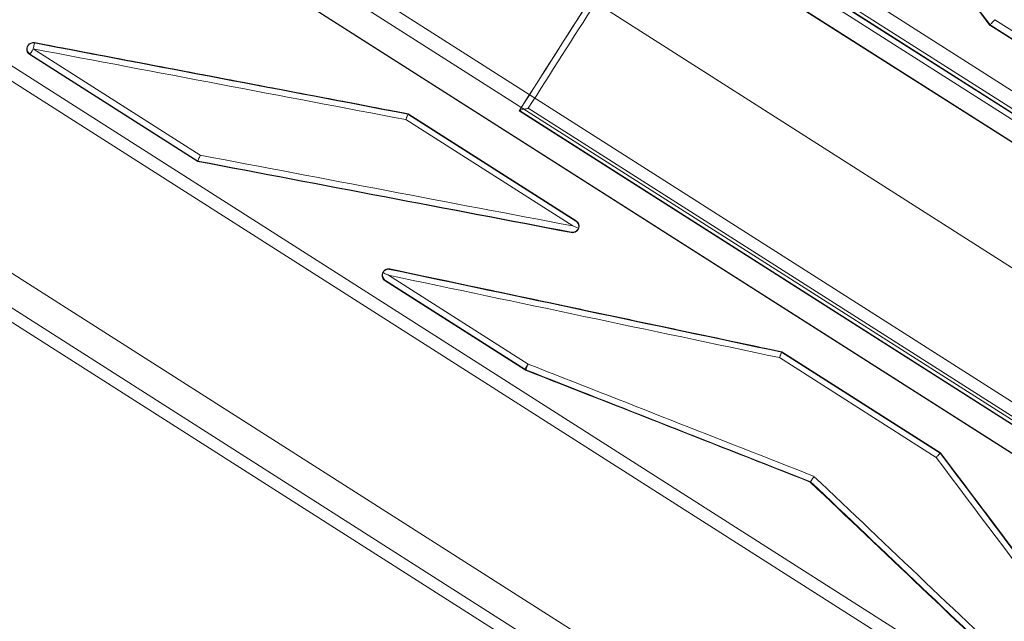
# Model space of a CAD drawing. Units: millimetres. Extents: x -1683 to 9355, y 0 to 9572.
# Drawn here: x 5580 to 5737, y 6646 to 6742 of the extents above; entities that cross this region are included whole.
import ezdxf

# ---------------------------------------------------------------- set-up
doc = ezdxf.new("R2010")
doc.units = ezdxf.units.MM

# ---------------------------------------------------------------- blocks, each defined once
blk = doc.blocks.new('A$C2edc29b1')
at = {"color": 0, "linetype": 'Continuous', "lineweight": 0}
for p, q in [((5592.62, 6823.63), (5840.49, 6665.72)), ((5592.62, 6823.63), (5840.49, 6665.72)), ((5834.64, 6666.59), (5592.36, 6820.94)), ((5834.64, 6666.59), (5592.36, 6820.94)), ((5823.7, 6668.21), (5588.89, 6817.8)), ((5823.7, 6668.21), (5588.89, 6817.8)), ((5823.75, 6668.2), (5589.94, 6817.15)), ((5823.75, 6668.2), (5589.94, 6817.15)), ((5682.47, 6762.79), (5802.24, 6686.49)), ((5682.47, 6762.79), (5802.24, 6686.49)), ((5802.27, 6686.55), (5682.51, 6762.85)), ((5802.27, 6686.55), (5682.51, 6762.85)), ((5802.27, 6686.56), (5682.52, 6762.85)), ((5863.32, 6553.45), (5536.09, 6761.93)), ((5863.32, 6553.45), (5536.09, 6761.93)), ((5682.78, 6761.61), (5801.04, 6686.28)), ((5682.78, 6761.61), (5801.04, 6686.28)), ((5534.98, 6760.2), (5862.22, 6551.72)), ((5534.98, 6760.2), (5862.22, 6551.72)), ((5816.37, 6623.21), (5619.14, 6748.85)), ((5816.37, 6623.21), (5619.14, 6748.85)), ((5816.34, 6623.24), (5619.19, 6748.84)), ((5816.34, 6623.24), (5619.19, 6748.84)), ((5810.31, 6632.41), (5630.05, 6747.25)), ((5810.31, 6632.41), (5630.05, 6747.25)), ((5635.95, 6746.38), (5807.03, 6637.39)), ((5635.95, 6746.38), (5807.03, 6637.39)), ((5790.23, 6669.5), (5672.15, 6744.72)), ((5790.23, 6669.5), (5672.15, 6744.72)), ((5735.05, 6741.09), (5735.08, 6741.15)), ((5735.05, 6741.09), (5735.08, 6741.15)), ((5760.35, 6724.97), (5735.05, 6741.09)), ((5760.35, 6724.97), (5735.05, 6741.09)), ((5760.39, 6725.03), (5735.08, 6741.15)), ((5760.39, 6725.03), (5735.08, 6741.15)), ((5760.83, 6726.06), (5735.84, 6741.99)), ((5760.83, 6726.06), (5735.84, 6741.99)), ((5581.55, 6737.82), (5581.59, 6737.88)), ((5609.07, 6720.36), (5582.43, 6737.33)), ((5609.07, 6720.36), (5582.43, 6737.33)), ((5582.62, 6738.33), (5582.59, 6738.27)), ((5582.62, 6738.33), (5582.59, 6738.27)), ((5844.97, 6532.1), (5524.48, 6736.27)), ((5844.97, 6532.1), (5524.48, 6736.27)), ((5581.86, 6736.44), (5581.9, 6736.5)), ((5581.86, 6736.44), (5581.9, 6736.5)), ((5608.66, 6719.37), (5581.86, 6736.44)), ((5608.66, 6719.37), (5581.86, 6736.44)), ((5581.9, 6736.5), (5608.7, 6719.43)), ((5581.9, 6736.5), (5608.7, 6719.43)), ((5842.45, 6528.14), (5521.96, 6732.32)), ((5842.45, 6528.14), (5521.96, 6732.32)), ((5841.43, 6526.53), (5520.94, 6730.7)), ((5841.43, 6526.53), (5520.94, 6730.7)), ((5642.2, 6726.91), (5642.23, 6726.97)), ((5642.2, 6726.91), (5642.23, 6726.97)), ((5642.2, 6726.91), (5669, 6709.84)), ((5642.2, 6726.91), (5669, 6709.84)), ((5642.23, 6726.97), (5669.09, 6709.86)), ((5669.03, 6709.9), (5642.23, 6726.97)), ((5669.03, 6709.9), (5642.23, 6726.97)), ((5659.96, 6727.46), (5660, 6727.51)), ((5659.96, 6727.46), (5660, 6727.51)), ((5659.96, 6727.46), (5779.73, 6651.16)), ((5659.96, 6727.46), (5779.73, 6651.16)), ((5660, 6727.52), (5779.76, 6651.22)), ((5660, 6727.52), (5779.76, 6651.22)), ((5779.48, 6652.63), (5661.4, 6727.85)), ((5779.48, 6652.63), (5661.4, 6727.85)), ((5641.87, 6726.04), (5668.51, 6709.07)), ((5641.87, 6726.04), (5668.51, 6709.07)), ((5608.66, 6719.37), (5608.7, 6719.43)), ((5608.66, 6719.37), (5608.7, 6719.43)), ((5669, 6709.84), (5669.03, 6709.9)), ((5669, 6709.84), (5669.03, 6709.9)), ((5668.31, 6708.08), (5668.27, 6708.01)), ((5668.31, 6708.08), (5668.27, 6708.01)), ((5669.3, 6708.46), (5669.37, 6708.57)), ((5638.25, 6701.7), (5638.32, 6701.82)), ((5661.37, 6687.04), (5639.13, 6701.21)), ((5661.37, 6687.04), (5639.13, 6701.21)), ((5639.34, 6702.2), (5639.3, 6702.15)), ((5639.34, 6702.2), (5639.3, 6702.15)), ((5638.56, 6700.32), (5638.6, 6700.38)), ((5638.56, 6700.32), (5638.6, 6700.38)), ((5660.8, 6686.15), (5638.56, 6700.32)), ((5660.8, 6686.15), (5638.56, 6700.32)), ((5638.6, 6700.38), (5660.84, 6686.21)), ((5638.6, 6700.38), (5660.84, 6686.21)), ((5701.82, 6688.93), (5701.86, 6688.99)), ((5701.82, 6688.93), (5701.86, 6688.99)), ((5727.12, 6672.81), (5701.82, 6688.93)), ((5727.12, 6672.81), (5701.82, 6688.93)), ((5701.86, 6688.99), (5727.16, 6672.87)), ((5727.16, 6672.87), (5701.86, 6688.99)), ((5727.16, 6672.87), (5701.86, 6688.99)), ((5726.48, 6672.14), (5701.48, 6688.07)), ((5726.48, 6672.14), (5701.48, 6688.07)), ((5660.84, 6686.21), (5660.8, 6686.15)), ((5660.84, 6686.21), (5660.8, 6686.15)), ((5660.98, 6686.06), (5661.02, 6686.12)), ((5660.98, 6686.06), (5661.02, 6686.12)), ((5727.12, 6672.81), (5727.16, 6672.87)), ((5727.12, 6672.81), (5727.16, 6672.87)), ((5706.4, 6668.2), (5706.44, 6668.26)), ((5706.4, 6668.2), (5706.44, 6668.26))]:
    blk.add_line(p, q, dxfattribs=at)
blk.add_arc((5582.44, 6737.35), 1, 79.2385, 147.5, dxfattribs=at)
at = {"color": 0, "linetype": 'Continuous', "lineweight": 0, "extrusion": (0, 0, -1)}
for centre, major_axis, ratio, start_param, end_param in [((5763.56, 6631.26), (-1140.31, 1512.67), 0.022916, 1.481629, 1.515413), ((5763.56, 6631.26), (-1140.31, 1512.67), 0.022916, 1.481629, 1.515413), ((5646.46, 6706.25), (-356.41, -559.45), 0, -1.672128, -1.608806), ((5646.46, 6706.25), (-356.41, -559.45), 0, -1.672128, -1.608806), ((5582.44, 6737.35), (0.187, 0.982), 0.004567, -1.582249, 0), ((5582.44, 6737.35), (0.187, 0.982), 0.004567, -1.582249, 0), ((5702.33, 6670.66), (-1763.95, 337.51), 0.023981, 1.498181, 1.531924), ((5702.33, 6670.66), (-1763.95, 337.51), 0.023981, 1.498181, 1.531924), ((5699.97, 6672), (-1766.08, 338.86), 0.023955, 1.499684, 1.533479), ((5699.97, 6672), (-1766.08, 338.86), 0.023955, 1.499684, 1.533479), ((5582.44, 6737.35), (0.187, 0.982), 0.004567, 0, 0.064871), ((5582.44, 6737.35), (0.187, 0.982), 0.004567, 0, 0.064871), ((5728.78, 6652.71), (-1763.42, 338.35), 0.023955, 1.49805, 1.531899), ((5728.78, 6652.71), (-1763.42, 338.35), 0.023955, 1.49805, 1.531899), ((5668.5, 6709.06), (-1.01, -0.22), 0.932515, -3.961897, -3.892084), ((5668.5, 6709.06), (-1.01, -0.22), 0.932515, -3.961897, -3.892084), ((5668.5, 6709.06), (-1.01, -0.22), 0.932515, -3.892084, -2.533816), ((5668.5, 6709.06), (-1.01, -0.22), 0.932515, -3.892084, -2.533816), ((5639.13, 6701.23), (-0.22, 1.01), 0.932515, -2.321288, -1.009377), ((5639.13, 6701.23), (-0.22, 1.01), 0.932515, -2.321288, -1.009377), ((5766.14, 6630.01), (-1850.6, 392.75), 0.022942, 1.49724, 1.530982), ((5766.14, 6630.01), (-1850.6, 392.75), 0.022942, 1.49724, 1.530982), ((5763.66, 6631.42), (-1852.86, 394.19), 0.022916, 1.498755, 1.532539), ((5763.66, 6631.42), (-1852.86, 394.19), 0.022916, 1.498755, 1.532539), ((5661.38, 6687.05), (-0.537, -0.843), 0, -1.558467, -0.069813), ((5661.38, 6687.05), (-0.537, -0.843), 0, -1.558467, -0.069813), ((5661.38, 6687.05), (-0.366, -0.931), 0.002361, 0.068528, 1.558695), ((5661.38, 6687.05), (-0.366, -0.931), 0.002361, 0.068528, 1.558695), ((5901.47, 6542.63), (-3232.61, 1274.68), 0.013072, 1.49119, 1.505273), ((5901.47, 6542.63), (-3232.61, 1274.68), 0.013072, 1.49119, 1.505273), ((5728.87, 6670.59), (-1.72, 2.28), 0.022916, -0.008563, -0.005492), ((5647.34, 6706.8), (1138.59, -1510.39), 0.022916, -1.531055, -1.497217), ((5647.34, 6706.8), (1138.59, -1510.39), 0.022916, -1.531055, -1.497217), ((5728.87, 6670.59), (-1.72, 2.28), 0.022916, -0.008563, -0.005492), ((5506.35, 6795.35), (2525.21, -2394.64), 0.013072, -1.503895, -1.489831), ((5506.35, 6795.35), (2525.21, -2394.64), 0.013072, -1.503895, -1.489831), ((5510.84, 6792.65), (2520.87, -2391.88), 0.013091, -1.505337, -1.491197), ((5510.84, 6792.65), (2520.87, -2391.88), 0.013091, -1.505337, -1.491197)]:
    blk.add_ellipse(centre, major_axis=major_axis, ratio=ratio, start_param=start_param, end_param=end_param, dxfattribs=at)
at = {"color": 0, "linetype": 'Continuous', "lineweight": 0}
for centre, major_axis, ratio, start_param, end_param in [((5765.24, 6629.25), (-1138.59, 1510.39), 0.022916, -1.513929, -1.480091), ((5765.24, 6629.25), (-1138.59, 1510.39), 0.022916, -1.513929, -1.480091), ((5646.38, 6706.14), (356.94, 560.29), 0, -1.532634, -1.501125), ((5646.38, 6706.14), (356.94, 560.29), 0, -1.532634, -1.501125), ((5647.3, 6705.72), (356.94, 560.29), 0, -1.531278, -1.501125), ((5647.3, 6705.72), (356.94, 560.29), 0, -1.531278, -1.501125), ((5733.37, 6743.42), (1.72, -2.28), 0.022916, 0.008563, 0.011634), ((5733.37, 6743.42), (1.72, -2.28), 0.022916, 0.008563, 0.011634), ((5582.44, 6737.35), (-0.843, 0.537), 0.997564, 0, 1.570796), ((5582.44, 6737.35), (-0.843, 0.537), 0.997564, 0, 1.570796), ((5582.44, 6737.35), (-0.843, 0.537), 0.997564, -1.192523, 0), ((5582.44, 6737.35), (-0.843, 0.537), 0.997564, -1.192523, 0), ((5582.44, 6737.35), (-0.537, -0.843), 0, 0.069808, 1.558462), ((5582.44, 6737.35), (-0.537, -0.843), 0, 0.069808, 1.558462), ((5702.52, 6671.64), (-1763.42, 338.35), 0.023955, -1.532006, -1.498156), ((5702.52, 6671.64), (-1763.42, 338.35), 0.023955, -1.532006, -1.498156), ((5639.57, 6727.48), (2.66, -0.51), 0.023955, -0.009503, -0.006082), ((5639.57, 6727.48), (2.66, -0.51), 0.023955, -0.009503, -0.006082), ((5728.97, 6653.69), (-1763.95, 337.51), 0.023981, -1.531924, -1.498181), ((5728.97, 6653.69), (-1763.95, 337.51), 0.023981, -1.531924, -1.498181), ((5731.18, 6652.12), (-1766.08, 338.86), 0.023955, -1.530572, -1.49677), ((5731.18, 6652.12), (-1766.08, 338.86), 0.023955, -1.530572, -1.49677), ((5766.35, 6630.98), (-1850.07, 393.6), 0.022916, -1.531055, -1.497217), ((5766.35, 6630.98), (-1850.07, 393.6), 0.022916, -1.531055, -1.497217), ((5699.07, 6689.58), (2.79, -0.59), 0.022916, -0.008563, -0.005492), ((5699.07, 6689.58), (2.79, -0.59), 0.022916, -0.008563, -0.005492), ((5901.84, 6543.56), (-3233.15, 1273.84), 0.013091, -1.505337, -1.491197), ((5901.84, 6543.56), (-3233.15, 1273.84), 0.013091, -1.505337, -1.491197), ((5661.38, 6687.05), (0.843, -0.537), 0.997564, -1.570796, -1.37874), ((5661.38, 6687.05), (0.843, -0.537), 0.997564, -1.570796, -1.37874), ((5906.18, 6540.63), (-3237.48, 1276.6), 0.013072, -1.503895, -1.489831), ((5906.18, 6540.63), (-3237.48, 1276.6), 0.013072, -1.503895, -1.489831), ((5646.54, 6706.2), (1138.05, -1511.23), 0.022942, 1.49724, 1.530982), ((5646.54, 6706.2), (1138.05, -1511.23), 0.022942, 1.49724, 1.530982), ((5648.87, 6704.55), (1140.31, -1512.67), 0.022916, 1.498755, 1.532539), ((5648.87, 6704.55), (1140.31, -1512.67), 0.022916, 1.498755, 1.532539), ((5510.16, 6791.93), (2521.41, -2391.04), 0.013072, 1.49119, 1.505273), ((5510.16, 6791.93), (2521.41, -2391.04), 0.013072, 1.49119, 1.505273)]:
    blk.add_ellipse(centre, major_axis=major_axis, ratio=ratio, start_param=start_param, end_param=end_param, dxfattribs=at)
for points, knots in [([(5735.09, 6741.15), (5735.09, 6741.15), (5735.11, 6741.18), (5735.18, 6741.27), (5735.24, 6741.33), (5735.37, 6741.47), (5735.44, 6741.56), (5735.57, 6741.7), (5735.62, 6741.75), (5735.71, 6741.85), (5735.76, 6741.91), (5735.82, 6741.97), (5735.83, 6741.98), (5735.84, 6741.99)], [-1.590536, -1.590536, -1.590536, -1.590536, -1.205601, -1.205601, -0.817966, -0.817966, -0.424033, -0.424033, -0.212182, -0.212182, 0, 0, 0.042973, 0.042973, 0.042973, 0.042973]), ([(5735.09, 6741.15), (5735.09, 6741.15), (5735.11, 6741.18), (5735.18, 6741.27), (5735.24, 6741.33), (5735.37, 6741.47), (5735.44, 6741.56), (5735.57, 6741.7), (5735.62, 6741.75), (5735.71, 6741.85), (5735.76, 6741.91), (5735.82, 6741.97), (5735.83, 6741.98), (5735.84, 6741.99)], [-1.590536, -1.590536, -1.590536, -1.590536, -1.205601, -1.205601, -0.817966, -0.817966, -0.424033, -0.424033, -0.212182, -0.212182, 0, 0, 0.042973, 0.042973, 0.042973, 0.042973]), ([(5581.55, 6737.82), (5581.49, 6737.72), (5581.44, 6737.59), (5581.39, 6737.33), (5581.39, 6737.19), (5581.45, 6736.94), (5581.5, 6736.82), (5581.65, 6736.6), (5581.75, 6736.51), (5581.86, 6736.44)], [0, 0, 0, 0, 0.378042, 0.378042, 0.756085, 0.756085, 1.132707, 1.132707, 1.509329, 1.509329, 1.509329, 1.509329]), ([(5581.55, 6737.82), (5581.49, 6737.72), (5581.44, 6737.59), (5581.39, 6737.33), (5581.39, 6737.19), (5581.45, 6736.94), (5581.5, 6736.82), (5581.65, 6736.6), (5581.75, 6736.51), (5581.86, 6736.44)], [0, 0, 0, 0, 0.378042, 0.378042, 0.756085, 0.756085, 1.132707, 1.132707, 1.509329, 1.509329, 1.509329, 1.509329]), ([(5582.59, 6738.27), (5582.58, 6738.27), (5582.58, 6738.27), (5582.44, 6738.3), (5582.31, 6738.29), (5582.06, 6738.24), (5581.93, 6738.18), (5581.72, 6738.03), (5581.62, 6737.93), (5581.55, 6737.82)], [1.509329, 1.509329, 1.509329, 1.509329, 1.52276, 1.52276, 1.899378, 1.899378, 2.277384, 2.277384, 2.65539, 2.65539, 2.65539, 2.65539]), ([(5582.59, 6738.27), (5582.58, 6738.27), (5582.58, 6738.27), (5582.44, 6738.3), (5582.31, 6738.29), (5582.06, 6738.24), (5581.93, 6738.18), (5581.72, 6738.03), (5581.62, 6737.93), (5581.55, 6737.82)], [1.509329, 1.509329, 1.509329, 1.509329, 1.52276, 1.52276, 1.899378, 1.899378, 2.277384, 2.277384, 2.65539, 2.65539, 2.65539, 2.65539]), ([(5582.62, 6738.33), (5586.59, 6737.57), (5590.56, 6736.82), (5598.51, 6735.31), (5602.48, 6734.55), (5610.43, 6733.04), (5614.4, 6732.28), (5622.35, 6730.77), (5626.33, 6730.01), (5634.28, 6728.49), (5638.26, 6727.73), (5642.23, 6726.97)], [1.4886538, 1.4886538, 1.4886538, 1.4886538, 1.49542369, 1.49542369, 1.50219358, 1.50219358, 1.50896347, 1.50896347, 1.51573335, 1.51573335, 1.52250324, 1.52250324, 1.52250324, 1.52250324]), ([(5642.23, 6726.97), (5642.23, 6726.97), (5642.23, 6726.96), (5642.2, 6726.89), (5642.18, 6726.83), (5642.12, 6726.67), (5642.08, 6726.57), (5642.01, 6726.4), (5641.99, 6726.34), (5641.94, 6726.22), (5641.91, 6726.15), (5641.88, 6726.07), (5641.87, 6726.06), (5641.87, 6726.04)], [-1.526646, -1.526646, -1.526646, -1.526646, -1.207385, -1.207385, -0.820099, -0.820099, -0.425795, -0.425795, -0.213083, -0.213083, 0, 0, 0.043057, 0.043057, 0.043057, 0.043057]), ([(5642.23, 6726.97), (5642.23, 6726.97), (5642.23, 6726.96), (5642.2, 6726.89), (5642.18, 6726.83), (5642.12, 6726.67), (5642.08, 6726.57), (5642.01, 6726.4), (5641.99, 6726.34), (5641.94, 6726.22), (5641.91, 6726.15), (5641.88, 6726.07), (5641.87, 6726.06), (5641.87, 6726.04)], [-1.526646, -1.526646, -1.526646, -1.526646, -1.207385, -1.207385, -0.820099, -0.820099, -0.425795, -0.425795, -0.213083, -0.213083, 0, 0, 0.043057, 0.043057, 0.043057, 0.043057]), ([(5660, 6727.52), (5660.01, 6727.52), (5660.01, 6727.52), (5660.05, 6727.53), (5660.08, 6727.54), (5660.18, 6727.57), (5660.24, 6727.58), (5660.42, 6727.63), (5660.54, 6727.66), (5660.85, 6727.73), (5661.06, 6727.78), (5661.31, 6727.83), (5661.35, 6727.84), (5661.4, 6727.85)], [0.000951, 0.000951, 0.000951, 0.000951, 0.143615, 0.143615, 0.390733, 0.390733, 0.693501, 0.693501, 1.107452, 1.107452, 1.72041, 1.72041, 1.869909, 1.869909, 1.869909, 1.869909]), ([(5660, 6727.52), (5660.01, 6727.52), (5660.01, 6727.52), (5660.05, 6727.53), (5660.08, 6727.54), (5660.18, 6727.57), (5660.24, 6727.58), (5660.42, 6727.63), (5660.54, 6727.66), (5660.85, 6727.73), (5661.06, 6727.78), (5661.31, 6727.83), (5661.35, 6727.84), (5661.4, 6727.85)], [0.000951, 0.000951, 0.000951, 0.000951, 0.143615, 0.143615, 0.390733, 0.390733, 0.693501, 0.693501, 1.107452, 1.107452, 1.72041, 1.72041, 1.869909, 1.869909, 1.869909, 1.869909]), ([(5609.07, 6720.36), (5609.06, 6720.35), (5609.06, 6720.34), (5609.01, 6720.22), (5608.97, 6720.12), (5608.89, 6719.92), (5608.85, 6719.82), (5608.78, 6719.65), (5608.76, 6719.58), (5608.71, 6719.47), (5608.7, 6719.44), (5608.7, 6719.43)], [-0.036941, -0.036941, -0.036941, -0.036941, 0, 0, 0.348986, 0.348986, 0.696648, 0.696648, 1.085984, 1.085984, 1.470645, 1.470645, 1.470645, 1.470645]), ([(5609.07, 6720.36), (5609.06, 6720.35), (5609.06, 6720.34), (5609.01, 6720.22), (5608.97, 6720.12), (5608.89, 6719.92), (5608.85, 6719.82), (5608.78, 6719.65), (5608.76, 6719.58), (5608.71, 6719.47), (5608.7, 6719.44), (5608.7, 6719.43)], [-0.036941, -0.036941, -0.036941, -0.036941, 0, 0, 0.348986, 0.348986, 0.696648, 0.696648, 1.085984, 1.085984, 1.470645, 1.470645, 1.470645, 1.470645]), ([(5668.51, 6709.07), (5668.57, 6709.05), (5668.64, 6709.02), (5668.96, 6708.89), (5669.2, 6708.8), (5669.44, 6708.7)], [-5.1987924, -5.1987924, -5.1987924, -5.1987924, -5.0176973, -5.0176973, -4.3556491, -4.3556491, -4.3556491, -4.3556491]), ([(5668.51, 6709.07), (5668.57, 6709.05), (5668.64, 6709.02), (5668.96, 6708.89), (5669.2, 6708.8), (5669.44, 6708.7)], [-5.1987924, -5.1987924, -5.1987924, -5.1987924, -5.0176973, -5.0176973, -4.3556491, -4.3556491, -4.3556491, -4.3556491]), ([(5669.3, 6708.46), (5669.37, 6708.57), (5669.42, 6708.69), (5669.47, 6708.96), (5669.46, 6709.09), (5669.41, 6709.34), (5669.35, 6709.46), (5669.2, 6709.68), (5669.1, 6709.77), (5669, 6709.84)], [-3.015256, -3.015256, -3.015256, -3.015256, -2.638116, -2.638116, -2.260977, -2.260977, -1.884314, -1.884314, -1.507651, -1.507651, -1.507651, -1.507651]), ([(5669.3, 6708.46), (5669.37, 6708.57), (5669.42, 6708.69), (5669.47, 6708.96), (5669.46, 6709.09), (5669.41, 6709.34), (5669.35, 6709.46), (5669.2, 6709.68), (5669.1, 6709.77), (5669, 6709.84)], [-3.015256, -3.015256, -3.015256, -3.015256, -2.638116, -2.638116, -2.260977, -2.260977, -1.884314, -1.884314, -1.507651, -1.507651, -1.507651, -1.507651]), ([(5668.27, 6708.01), (5668.27, 6708.01), (5668.28, 6708.01), (5668.42, 6707.99), (5668.55, 6707.99), (5668.8, 6708.05), (5668.92, 6708.1), (5669.14, 6708.25), (5669.23, 6708.35), (5669.3, 6708.46)], [-1.507651, -1.507651, -1.507651, -1.507651, -1.494122, -1.494122, -1.117457, -1.117457, -0.740296, -0.740296, -0.363135, -0.363135, -0.363135, -0.363135]), ([(5668.27, 6708.01), (5668.27, 6708.01), (5668.28, 6708.01), (5668.42, 6707.99), (5668.55, 6707.99), (5668.8, 6708.05), (5668.92, 6708.1), (5669.14, 6708.25), (5669.23, 6708.35), (5669.3, 6708.46)], [-1.507651, -1.507651, -1.507651, -1.507651, -1.494122, -1.494122, -1.117457, -1.117457, -0.740296, -0.740296, -0.363135, -0.363135, -0.363135, -0.363135]), ([(5669.44, 6708.7), (5669.43, 6708.68), (5669.42, 6708.65), (5669.35, 6708.53), (5669.29, 6708.45), (5669.12, 6708.29), (5669.01, 6708.22), (5668.81, 6708.13), (5668.72, 6708.1), (5668.54, 6708.07), (5668.44, 6708.06), (5668.34, 6708.07), (5668.32, 6708.07), (5668.31, 6708.08)], [-1.627883, -1.627883, -1.627883, -1.627883, -1.541259, -1.541259, -1.207011, -1.207011, -0.750796, -0.750796, -0.38314, -0.38314, 0, 0, 0.059243, 0.059243, 0.059243, 0.059243]), ([(5669.44, 6708.7), (5669.43, 6708.68), (5669.42, 6708.65), (5669.35, 6708.53), (5669.29, 6708.45), (5669.12, 6708.29), (5669.01, 6708.22), (5668.81, 6708.13), (5668.72, 6708.1), (5668.54, 6708.07), (5668.44, 6708.06), (5668.34, 6708.07), (5668.32, 6708.07), (5668.31, 6708.08)], [-1.627883, -1.627883, -1.627883, -1.627883, -1.541259, -1.541259, -1.207011, -1.207011, -0.750796, -0.750796, -0.38314, -0.38314, 0, 0, 0.059243, 0.059243, 0.059243, 0.059243]), ([(5638.25, 6701.7), (5638.18, 6701.6), (5638.13, 6701.47), (5638.09, 6701.21), (5638.09, 6701.07), (5638.14, 6700.82), (5638.2, 6700.7), (5638.35, 6700.48), (5638.45, 6700.39), (5638.56, 6700.32)], [0, 0, 0, 0, 0.378042, 0.378042, 0.756085, 0.756085, 1.132707, 1.132707, 1.509329, 1.509329, 1.509329, 1.509329]), ([(5638.25, 6701.7), (5638.18, 6701.6), (5638.13, 6701.47), (5638.09, 6701.21), (5638.09, 6701.07), (5638.14, 6700.82), (5638.2, 6700.7), (5638.35, 6700.48), (5638.45, 6700.39), (5638.56, 6700.32)], [0, 0, 0, 0, 0.378042, 0.378042, 0.756085, 0.756085, 1.132707, 1.132707, 1.509329, 1.509329, 1.509329, 1.509329]), ([(5638.22, 6701.59), (5638.23, 6701.62), (5638.24, 6701.65), (5638.29, 6701.77), (5638.34, 6701.85), (5638.48, 6702.01), (5638.56, 6702.08), (5638.75, 6702.18), (5638.86, 6702.21), (5639.07, 6702.24), (5639.17, 6702.24), (5639.28, 6702.22)], [-1.740393, -1.740393, -1.740393, -1.740393, -1.633423, -1.633423, -1.323358, -1.323358, -0.926799, -0.926799, -0.477434, -0.477434, -0.031027, -0.031027, -0.031027, -0.031027]), ([(5638.22, 6701.59), (5638.23, 6701.62), (5638.24, 6701.65), (5638.29, 6701.77), (5638.34, 6701.85), (5638.48, 6702.01), (5638.56, 6702.08), (5638.75, 6702.18), (5638.86, 6702.21), (5639.07, 6702.24), (5639.17, 6702.24), (5639.28, 6702.22)], [-1.740393, -1.740393, -1.740393, -1.740393, -1.633423, -1.633423, -1.323358, -1.323358, -0.926799, -0.926799, -0.477434, -0.477434, -0.031027, -0.031027, -0.031027, -0.031027]), ([(5638.22, 6701.59), (5638.45, 6701.49), (5638.68, 6701.4), (5638.99, 6701.27), (5639.06, 6701.24), (5639.13, 6701.21)], [3.5132818, 3.5132818, 3.5132818, 3.5132818, 3.9320078, 3.9320078, 4.0524583, 4.0524583, 4.0524583, 4.0524583]), ([(5638.22, 6701.59), (5638.45, 6701.49), (5638.68, 6701.4), (5638.99, 6701.27), (5639.06, 6701.24), (5639.13, 6701.21)], [3.5132818, 3.5132818, 3.5132818, 3.5132818, 3.9320078, 3.9320078, 4.0524583, 4.0524583, 4.0524583, 4.0524583]), ([(5639.3, 6702.15), (5639.29, 6702.15), (5639.28, 6702.15), (5639.14, 6702.18), (5639, 6702.17), (5638.76, 6702.12), (5638.63, 6702.06), (5638.41, 6701.91), (5638.32, 6701.81), (5638.25, 6701.7)], [1.509329, 1.509329, 1.509329, 1.509329, 1.541661, 1.541661, 1.91828, 1.91828, 2.296286, 2.296286, 2.674292, 2.674292, 2.674292, 2.674292]), ([(5639.3, 6702.15), (5639.29, 6702.15), (5639.28, 6702.15), (5639.14, 6702.18), (5639, 6702.17), (5638.76, 6702.12), (5638.63, 6702.06), (5638.41, 6701.91), (5638.32, 6701.81), (5638.25, 6701.7)], [1.509329, 1.509329, 1.509329, 1.509329, 1.541661, 1.541661, 1.91828, 1.91828, 2.296286, 2.296286, 2.674292, 2.674292, 2.674292, 2.674292]), ([(5639.28, 6702.22), (5643.44, 6701.34), (5647.61, 6700.46), (5655.95, 6698.7), (5660.12, 6697.82), (5668.47, 6696.05), (5672.64, 6695.17), (5680.98, 6693.41), (5685.16, 6692.52), (5693.51, 6690.76), (5697.68, 6689.87), (5701.86, 6688.99)], [1.48862016, 1.48862016, 1.48862016, 1.48862016, 1.49539459, 1.49539459, 1.50216903, 1.50216903, 1.50894347, 1.50894347, 1.5157179, 1.5157179, 1.52249234, 1.52249234, 1.52249234, 1.52249234]), ([(5639.28, 6702.22), (5639.28, 6702.22), (5639.29, 6702.21), (5639.31, 6702.21), (5639.32, 6702.21), (5639.34, 6702.2)], [-0.03102659, -0.03102659, -0.03102659, -0.03102659, 0, 0, 0.06007562, 0.06007562, 0.06007562, 0.06007562]), ([(5639.28, 6702.22), (5639.28, 6702.22), (5639.29, 6702.21), (5639.31, 6702.21), (5639.32, 6702.21), (5639.34, 6702.2)], [-0.03102659, -0.03102659, -0.03102659, -0.03102659, 0, 0, 0.06007562, 0.06007562, 0.06007562, 0.06007562]), ([(5701.86, 6688.99), (5701.86, 6688.99), (5701.85, 6688.97), (5701.82, 6688.9), (5701.8, 6688.84), (5701.74, 6688.69), (5701.7, 6688.59), (5701.63, 6688.42), (5701.6, 6688.36), (5701.55, 6688.24), (5701.53, 6688.17), (5701.49, 6688.09), (5701.49, 6688.08), (5701.48, 6688.07)], [-1.525018, -1.525018, -1.525018, -1.525018, -1.205601, -1.205601, -0.817966, -0.817966, -0.424033, -0.424033, -0.212182, -0.212182, 0, 0, 0.042973, 0.042973, 0.042973, 0.042973]), ([(5701.86, 6688.99), (5701.86, 6688.99), (5701.85, 6688.97), (5701.82, 6688.9), (5701.8, 6688.84), (5701.74, 6688.69), (5701.7, 6688.59), (5701.63, 6688.42), (5701.6, 6688.36), (5701.55, 6688.24), (5701.53, 6688.17), (5701.49, 6688.09), (5701.49, 6688.08), (5701.48, 6688.07)], [-1.525018, -1.525018, -1.525018, -1.525018, -1.205601, -1.205601, -0.817966, -0.817966, -0.424033, -0.424033, -0.212182, -0.212182, 0, 0, 0.042973, 0.042973, 0.042973, 0.042973]), ([(5727.16, 6672.87), (5727.16, 6672.87), (5727.15, 6672.86), (5727.1, 6672.8), (5727.05, 6672.76), (5726.94, 6672.63), (5726.86, 6672.56), (5726.74, 6672.42), (5726.7, 6672.38), (5726.6, 6672.28), (5726.56, 6672.22), (5726.5, 6672.16), (5726.49, 6672.15), (5726.48, 6672.14)], [-1.525018, -1.525018, -1.525018, -1.525018, -1.205601, -1.205601, -0.817966, -0.817966, -0.424033, -0.424033, -0.212182, -0.212182, 0, 0, 0.042973, 0.042973, 0.042973, 0.042973]), ([(5727.16, 6672.87), (5727.16, 6672.87), (5727.15, 6672.86), (5727.1, 6672.8), (5727.05, 6672.76), (5726.94, 6672.63), (5726.86, 6672.56), (5726.74, 6672.42), (5726.7, 6672.38), (5726.6, 6672.28), (5726.56, 6672.22), (5726.5, 6672.16), (5726.49, 6672.15), (5726.48, 6672.14)], [-1.525018, -1.525018, -1.525018, -1.525018, -1.205601, -1.205601, -0.817966, -0.817966, -0.424033, -0.424033, -0.212182, -0.212182, 0, 0, 0.042973, 0.042973, 0.042973, 0.042973]), ([(5765.6, 6621.74), (5763.04, 6625.15), (5760.48, 6628.55), (5755.36, 6635.37), (5752.8, 6638.78), (5747.67, 6645.59), (5745.11, 6649), (5739.98, 6655.82), (5737.42, 6659.23), (5732.29, 6666.05), (5729.72, 6669.46), (5727.16, 6672.87)], [1.48862016, 1.48862016, 1.48862016, 1.48862016, 1.49539459, 1.49539459, 1.50216903, 1.50216903, 1.50894347, 1.50894347, 1.5157179, 1.5157179, 1.52249234, 1.52249234, 1.52249234, 1.52249234]), ([(5706.44, 6668.26), (5706.44, 6668.27), (5706.46, 6668.3), (5706.52, 6668.39), (5706.56, 6668.46), (5706.67, 6668.62), (5706.73, 6668.71), (5706.85, 6668.91), (5706.92, 6669.01), (5706.99, 6669.12)], [0, 0, 0, 0, 0.384134, 0.384134, 0.772881, 0.772881, 1.147064, 1.147064, 1.522754, 1.522754, 1.522754, 1.522754]), ([(5706.44, 6668.26), (5706.44, 6668.27), (5706.46, 6668.3), (5706.52, 6668.39), (5706.56, 6668.46), (5706.67, 6668.62), (5706.73, 6668.71), (5706.85, 6668.91), (5706.92, 6669.01), (5706.99, 6669.12)], [0, 0, 0, 0, 0.384134, 0.384134, 0.772881, 0.772881, 1.147064, 1.147064, 1.522754, 1.522754, 1.522754, 1.522754])]:
    blk.add_open_spline(points, degree=3, knots=knots, dxfattribs=at)
for points in [[(5642.23, 6726.97), (5642.23, 6726.97), (5642.23, 6726.97), (5642.23, 6726.97)], [(5642.23, 6726.97), (5642.23, 6726.97), (5642.23, 6726.97), (5642.23, 6726.97)], [(5660, 6727.51), (5660, 6727.51), (5660, 6727.52), (5660, 6727.52)], [(5660, 6727.51), (5660, 6727.51), (5660, 6727.52), (5660, 6727.52)], [(5608.7, 6719.43), (5608.7, 6719.43), (5608.7, 6719.43), (5608.7, 6719.43)], [(5608.7, 6719.43), (5608.7, 6719.43), (5608.7, 6719.43), (5608.7, 6719.43)], [(5701.86, 6688.99), (5701.86, 6688.99), (5701.86, 6688.99), (5701.86, 6688.99)], [(5701.86, 6688.99), (5701.86, 6688.99), (5701.86, 6688.99), (5701.86, 6688.99)], [(5660.8, 6686.15), (5660.86, 6686.11), (5660.91, 6686.08), (5660.98, 6686.06)], [(5660.8, 6686.15), (5660.86, 6686.11), (5660.91, 6686.08), (5660.98, 6686.06)], [(5727.16, 6672.87), (5727.16, 6672.87), (5727.16, 6672.87), (5727.16, 6672.87)], [(5727.16, 6672.87), (5727.16, 6672.87), (5727.16, 6672.87), (5727.16, 6672.87)]]:
    blk.add_open_spline(points, degree=3, dxfattribs=at)

msp = doc.modelspace()

# ---------------------------------------------------------------- block references
msp.add_blockref('A$C2edc29b1', (0, 0))

doc.saveas('drawing.dxf')
